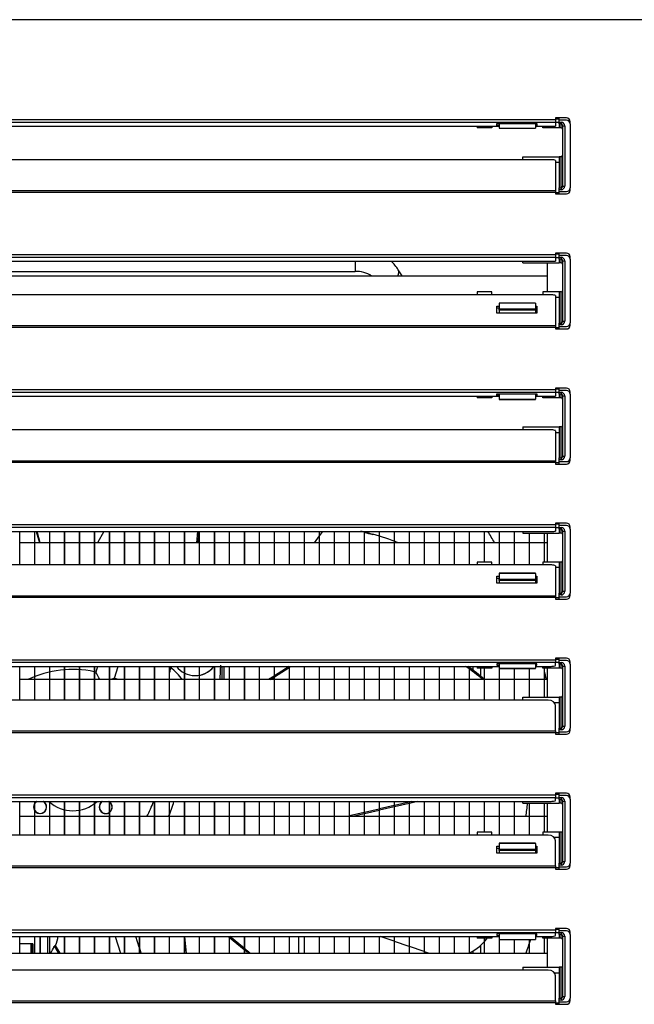
# Model space of a CAD drawing. Units: millimetres. Extents: x 0 to 2147, y 0 to 802.
# Drawn here: x 1500 to 1508, y 247 to 261 of the extents above; entities that cross this region are included whole.
import ezdxf

# ---------------------------------------------------------------- set-up
doc = ezdxf.new("R2010")
doc.units = ezdxf.units.MM
for name, color, linetype in [('205X27A', 7, 'Continuous'), ('205X27B', 7, 'Continuous'), ('301D07', 7, 'Continuous'), ('302X10', 7, 'Continuous'), ('304X01', 7, 'Continuous'), ('304X07', 7, 'Continuous'), ('__SERINF01_OFICT', 7, 'Continuous'), ('TUBO_DE_CARGA_UN', 7, 'Continuous')]:
    doc.layers.add(name, color=color, linetype=linetype)

msp = doc.modelspace()

# ---------------------------------------------------------------- linework, layer by layer
at = {"layer": '205X27A', "color": 7, "linetype": 'Continuous'}
msp.add_line((1507.175, 257.404), (1507.175, 257.008), dxfattribs=at)
at = {"layer": '205X27B', "color": 7, "linetype": 'Continuous'}
for p, q in [((1507.175, 253.704), (1507.175, 253.308)), ((1507.175, 251.855), (1507.175, 251.458)), ((1507.175, 250.004), (1507.175, 249.608)), ((1507.175, 248.155), (1507.175, 247.758))]:
    msp.add_line(p, q, dxfattribs=at)
at = {"layer": '301D07', "color": 7, "linetype": 'Continuous'}
for p, q in [((1506.16, 251.878), (1506.16, 251.828)), ((1506.267, 251.742), (1506.267, 251.855)), ((1503.769, 248.178), (1503.769, 247.952)), ((1506.267, 247.952), (1506.267, 248.057)), ((1506.16, 247.98), (1506.16, 247.952))]:
    msp.add_line(p, q, dxfattribs=at)
for centre, radius, start, end in [((1500.784, 239.13), 15.097, 74.6113, 75.2702), ((1504.017, 250.861), 2.924, 74.6726, 76.9804), ((1503.879, 250.359), 3.451, 68.6375, 74.697)]:
    msp.add_arc(centre, radius, start, end, dxfattribs=at)
at = {"layer": '302X10', "color": 7, "linetype": 'Continuous'}
for p, q in [((1494.925, 257.227), (1507.175, 257.227)), ((1499.949, 253.268), (1499.949, 253.728)), ((1500.149, 253.728), (1500.149, 253.268)), ((1500.154, 253.268), (1500.154, 253.728)), ((1500.354, 253.728), (1500.354, 253.268)), ((1500.359, 253.268), (1500.359, 253.728)), ((1500.559, 253.728), (1500.559, 253.268)), ((1500.565, 253.268), (1500.565, 253.728)), ((1500.765, 253.728), (1500.765, 253.268)), ((1500.77, 253.268), (1500.77, 253.728)), ((1500.97, 253.728), (1500.97, 253.268)), ((1500.976, 253.268), (1500.976, 253.728)), ((1501.176, 253.728), (1501.176, 253.268)), ((1501.181, 253.268), (1501.181, 253.728)), ((1501.381, 253.728), (1501.381, 253.268)), ((1501.387, 253.268), (1501.387, 253.728)), ((1501.587, 253.728), (1501.587, 253.268)), ((1501.592, 253.268), (1501.592, 253.728)), ((1501.792, 253.728), (1501.792, 253.268)), ((1501.798, 253.268), (1501.798, 253.728)), ((1501.998, 253.728), (1501.998, 253.268)), ((1502.003, 253.268), (1502.003, 253.728)), ((1502.203, 253.728), (1502.203, 253.268)), ((1502.209, 253.268), (1502.209, 253.728)), ((1502.409, 253.728), (1502.409, 253.268)), ((1502.414, 253.268), (1502.414, 253.728)), ((1502.614, 253.728), (1502.614, 253.268)), ((1502.62, 253.268), (1502.62, 253.728)), ((1502.82, 253.728), (1502.82, 253.268)), ((1502.825, 253.268), (1502.825, 253.728)), ((1503.025, 253.728), (1503.025, 253.268)), ((1503.031, 253.268), (1503.031, 253.728)), ((1503.231, 253.728), (1503.231, 253.268)), ((1503.236, 253.268), (1503.236, 253.728)), ((1503.436, 253.728), (1503.436, 253.268)), ((1503.442, 253.268), (1503.442, 253.728)), ((1503.642, 253.728), (1503.642, 253.268)), ((1503.647, 253.268), (1503.647, 253.728)), ((1503.847, 253.728), (1503.847, 253.268)), ((1503.852, 253.268), (1503.852, 253.728)), ((1504.052, 253.728), (1504.052, 253.268)), ((1504.058, 253.268), (1504.058, 253.728)), ((1504.258, 253.728), (1504.258, 253.268)), ((1504.263, 253.268), (1504.263, 253.728)), ((1504.463, 253.728), (1504.463, 253.268)), ((1504.469, 253.268), (1504.469, 253.728)), ((1504.669, 253.728), (1504.669, 253.268)), ((1504.674, 253.268), (1504.674, 253.728)), ((1504.874, 253.728), (1504.874, 253.268)), ((1504.88, 253.268), (1504.88, 253.728)), ((1505.08, 253.728), (1505.08, 253.268)), ((1505.085, 253.268), (1505.085, 253.728)), ((1505.285, 253.728), (1505.285, 253.268)), ((1505.291, 253.268), (1505.291, 253.728)), ((1505.491, 253.728), (1505.491, 253.268)), ((1505.496, 253.268), (1505.496, 253.728)), ((1505.696, 253.728), (1505.696, 253.268)), ((1505.702, 253.268), (1505.702, 253.728)), ((1505.902, 253.728), (1505.902, 253.268)), ((1505.907, 253.268), (1505.907, 253.728)), ((1506.107, 253.728), (1506.107, 253.268)), ((1506.113, 253.268), (1506.113, 253.728)), ((1506.313, 253.728), (1506.313, 253.308)), ((1506.318, 253.308), (1506.318, 253.728)), ((1506.518, 253.728), (1506.518, 253.268)), ((1506.524, 253.268), (1506.524, 253.728)), ((1506.724, 253.728), (1506.724, 253.268)), ((1506.729, 253.268), (1506.729, 253.728)), ((1506.929, 253.704), (1506.929, 253.268)), ((1506.934, 253.268), (1506.934, 253.704)), ((1507.134, 253.704), (1507.134, 253.308)), ((1507.14, 253.308), (1507.14, 253.704)), ((1500.149, 253.572), (1499.949, 253.572)), ((1500.354, 253.572), (1500.154, 253.572)), ((1500.559, 253.572), (1500.359, 253.572)), ((1500.765, 253.572), (1500.565, 253.572)), ((1500.97, 253.572), (1500.77, 253.572)), ((1501.176, 253.572), (1500.976, 253.572)), ((1501.381, 253.572), (1501.181, 253.572)), ((1501.587, 253.572), (1501.387, 253.572)), ((1501.792, 253.572), (1501.592, 253.572)), ((1501.998, 253.572), (1501.798, 253.572)), ((1502.203, 253.572), (1502.003, 253.572)), ((1502.409, 253.572), (1502.209, 253.572)), ((1502.614, 253.572), (1502.414, 253.572)), ((1502.82, 253.572), (1502.62, 253.572)), ((1503.025, 253.572), (1502.825, 253.572)), ((1503.231, 253.572), (1503.031, 253.572)), ((1503.436, 253.572), (1503.236, 253.572)), ((1503.642, 253.572), (1503.442, 253.572)), ((1503.847, 253.572), (1503.647, 253.572)), ((1504.052, 253.572), (1503.852, 253.572)), ((1504.258, 253.572), (1504.058, 253.572)), ((1504.463, 253.572), (1504.263, 253.572)), ((1504.669, 253.572), (1504.469, 253.572)), ((1504.874, 253.572), (1504.674, 253.572)), ((1505.08, 253.572), (1504.88, 253.572)), ((1505.285, 253.572), (1505.085, 253.572)), ((1505.491, 253.572), (1505.291, 253.572)), ((1505.696, 253.572), (1505.496, 253.572)), ((1505.902, 253.572), (1505.702, 253.572)), ((1506.107, 253.572), (1505.907, 253.572)), ((1506.313, 253.572), (1506.113, 253.572)), ((1506.518, 253.572), (1506.318, 253.572)), ((1506.724, 253.572), (1506.524, 253.572)), ((1506.929, 253.572), (1506.729, 253.572)), ((1507.134, 253.572), (1506.934, 253.572)), ((1507.175, 253.572), (1507.14, 253.572)), ((1499.949, 251.418), (1499.949, 251.878)), ((1500.149, 251.878), (1500.149, 251.418)), ((1500.154, 251.418), (1500.154, 251.878)), ((1500.354, 251.878), (1500.354, 251.418)), ((1500.359, 251.418), (1500.359, 251.878)), ((1500.559, 251.878), (1500.559, 251.418)), ((1500.565, 251.418), (1500.565, 251.878)), ((1500.765, 251.878), (1500.765, 251.418)), ((1500.77, 251.418), (1500.77, 251.878)), ((1500.97, 251.878), (1500.97, 251.418)), ((1500.976, 251.418), (1500.976, 251.878)), ((1501.176, 251.878), (1501.176, 251.418)), ((1501.181, 251.418), (1501.181, 251.878)), ((1501.381, 251.878), (1501.381, 251.418)), ((1501.387, 251.418), (1501.387, 251.878)), ((1501.587, 251.878), (1501.587, 251.418)), ((1501.592, 251.418), (1501.592, 251.878)), ((1501.792, 251.878), (1501.792, 251.418)), ((1501.798, 251.418), (1501.798, 251.878)), ((1501.998, 251.878), (1501.998, 251.418)), ((1502.003, 251.418), (1502.003, 251.878)), ((1502.203, 251.878), (1502.203, 251.418)), ((1502.209, 251.418), (1502.209, 251.878)), ((1502.409, 251.878), (1502.409, 251.418)), ((1502.414, 251.418), (1502.414, 251.878)), ((1502.614, 251.878), (1502.614, 251.418)), ((1502.62, 251.418), (1502.62, 251.878)), ((1502.82, 251.878), (1502.82, 251.418)), ((1502.825, 251.418), (1502.825, 251.878)), ((1503.025, 251.878), (1503.025, 251.418)), ((1503.031, 251.418), (1503.031, 251.878)), ((1503.231, 251.878), (1503.231, 251.418)), ((1503.236, 251.418), (1503.236, 251.878)), ((1503.436, 251.878), (1503.436, 251.418)), ((1503.442, 251.418), (1503.442, 251.878)), ((1503.642, 251.878), (1503.642, 251.418)), ((1503.647, 251.418), (1503.647, 251.878)), ((1503.847, 251.878), (1503.847, 251.418)), ((1503.852, 251.418), (1503.852, 251.878)), ((1504.052, 251.878), (1504.052, 251.418)), ((1504.058, 251.418), (1504.058, 251.878)), ((1504.258, 251.878), (1504.258, 251.418)), ((1504.263, 251.418), (1504.263, 251.878)), ((1504.463, 251.878), (1504.463, 251.418)), ((1504.469, 251.418), (1504.469, 251.878)), ((1504.669, 251.878), (1504.669, 251.418)), ((1504.674, 251.418), (1504.674, 251.878)), ((1504.874, 251.878), (1504.874, 251.418)), ((1504.88, 251.418), (1504.88, 251.878)), ((1505.08, 251.878), (1505.08, 251.418)), ((1505.085, 251.418), (1505.085, 251.878)), ((1505.285, 251.878), (1505.285, 251.418)), ((1505.291, 251.418), (1505.291, 251.878)), ((1505.491, 251.878), (1505.491, 251.418)), ((1505.496, 251.418), (1505.496, 251.878)), ((1505.696, 251.878), (1505.696, 251.418)), ((1505.702, 251.418), (1505.702, 251.878)), ((1505.902, 251.878), (1505.902, 251.418)), ((1505.907, 251.418), (1505.907, 251.878)), ((1506.107, 251.878), (1506.107, 251.418)), ((1506.113, 251.418), (1506.113, 251.878)), ((1506.313, 251.855), (1506.313, 251.418)), ((1506.318, 251.418), (1506.318, 251.855)), ((1506.518, 251.849), (1506.518, 251.418)), ((1506.524, 251.418), (1506.524, 251.849)), ((1506.724, 251.849), (1506.724, 251.418)), ((1506.729, 251.418), (1506.729, 251.849)), ((1506.929, 251.849), (1506.929, 251.458)), ((1506.934, 251.458), (1506.934, 251.849)), ((1507.134, 251.855), (1507.134, 251.458)), ((1507.14, 251.458), (1507.14, 251.855)), ((1500.149, 251.697), (1499.949, 251.697)), ((1500.354, 251.697), (1500.154, 251.697)), ((1500.559, 251.697), (1500.359, 251.697)), ((1500.765, 251.697), (1500.565, 251.697)), ((1500.97, 251.697), (1500.77, 251.697)), ((1501.176, 251.697), (1500.976, 251.697)), ((1501.381, 251.697), (1501.181, 251.697)), ((1501.587, 251.697), (1501.387, 251.697)), ((1501.792, 251.697), (1501.592, 251.697)), ((1501.998, 251.697), (1501.798, 251.697)), ((1502.203, 251.697), (1502.003, 251.697)), ((1502.409, 251.697), (1502.209, 251.697)), ((1502.614, 251.697), (1502.414, 251.697)), ((1502.82, 251.697), (1502.62, 251.697)), ((1503.025, 251.697), (1502.825, 251.697)), ((1503.231, 251.697), (1503.031, 251.697)), ((1503.436, 251.697), (1503.236, 251.697)), ((1503.642, 251.697), (1503.442, 251.697)), ((1503.847, 251.697), (1503.647, 251.697)), ((1504.052, 251.697), (1503.852, 251.697)), ((1504.258, 251.697), (1504.058, 251.697)), ((1504.463, 251.697), (1504.263, 251.697)), ((1504.669, 251.697), (1504.469, 251.697)), ((1504.874, 251.697), (1504.674, 251.697)), ((1505.08, 251.697), (1504.88, 251.697)), ((1505.285, 251.697), (1505.085, 251.697)), ((1505.491, 251.697), (1505.291, 251.697)), ((1505.696, 251.697), (1505.496, 251.697)), ((1505.902, 251.697), (1505.702, 251.697)), ((1506.107, 251.697), (1505.907, 251.697)), ((1506.313, 251.697), (1506.113, 251.697)), ((1506.518, 251.697), (1506.318, 251.697)), ((1506.724, 251.697), (1506.524, 251.697)), ((1506.929, 251.697), (1506.729, 251.697)), ((1507.134, 251.697), (1506.934, 251.697)), ((1507.175, 251.697), (1507.14, 251.697)), ((1499.949, 249.568), (1499.949, 250.028)), ((1500.149, 250.028), (1500.149, 249.568)), ((1500.154, 249.568), (1500.154, 250.028)), ((1500.354, 250.028), (1500.354, 249.568)), ((1500.359, 249.568), (1500.359, 250.028)), ((1500.559, 250.028), (1500.559, 249.568)), ((1500.565, 249.568), (1500.565, 250.028)), ((1500.765, 250.028), (1500.765, 249.568)), ((1500.77, 249.568), (1500.77, 250.028)), ((1500.97, 250.028), (1500.97, 249.568)), ((1500.976, 249.568), (1500.976, 250.028)), ((1501.176, 250.028), (1501.176, 249.568)), ((1501.181, 249.568), (1501.181, 250.028)), ((1501.381, 250.028), (1501.381, 249.568)), ((1501.387, 249.568), (1501.387, 250.028)), ((1501.587, 250.028), (1501.587, 249.568)), ((1501.592, 249.568), (1501.592, 250.028)), ((1501.792, 250.028), (1501.792, 249.568)), ((1501.798, 249.568), (1501.798, 250.028)), ((1501.998, 250.028), (1501.998, 249.568)), ((1502.003, 249.568), (1502.003, 250.028)), ((1502.203, 250.028), (1502.203, 249.568)), ((1502.209, 249.568), (1502.209, 250.028)), ((1502.409, 250.028), (1502.409, 249.568)), ((1502.414, 249.568), (1502.414, 250.028)), ((1502.614, 250.028), (1502.614, 249.568)), ((1502.62, 249.568), (1502.62, 250.028)), ((1502.82, 250.028), (1502.82, 249.568)), ((1502.825, 249.568), (1502.825, 250.028)), ((1503.025, 250.028), (1503.025, 249.568)), ((1503.031, 249.568), (1503.031, 250.028)), ((1503.231, 250.028), (1503.231, 249.568)), ((1503.236, 249.568), (1503.236, 250.028)), ((1503.436, 250.028), (1503.436, 249.568)), ((1503.442, 249.568), (1503.442, 250.028)), ((1503.642, 250.028), (1503.642, 249.568)), ((1503.647, 249.568), (1503.647, 250.028)), ((1503.847, 250.028), (1503.847, 249.568)), ((1503.852, 249.568), (1503.852, 250.028)), ((1504.052, 250.028), (1504.052, 249.568)), ((1504.058, 249.568), (1504.058, 250.028)), ((1504.258, 250.028), (1504.258, 249.568)), ((1504.263, 249.568), (1504.263, 250.028)), ((1504.463, 250.028), (1504.463, 249.568)), ((1504.469, 249.568), (1504.469, 250.028)), ((1504.669, 250.028), (1504.669, 249.568)), ((1504.674, 249.568), (1504.674, 250.028)), ((1504.874, 250.028), (1504.874, 249.568)), ((1504.88, 249.568), (1504.88, 250.028)), ((1505.08, 250.028), (1505.08, 249.568)), ((1505.085, 249.568), (1505.085, 250.028)), ((1505.285, 250.028), (1505.285, 249.568)), ((1505.291, 249.568), (1505.291, 250.028)), ((1505.491, 250.028), (1505.491, 249.568)), ((1505.496, 249.568), (1505.496, 250.028)), ((1505.696, 250.028), (1505.696, 249.568)), ((1505.702, 249.568), (1505.702, 250.028)), ((1505.902, 250.028), (1505.902, 249.568)), ((1505.907, 249.568), (1505.907, 250.028)), ((1506.107, 250.028), (1506.107, 249.568)), ((1506.113, 249.568), (1506.113, 250.028)), ((1506.313, 250.028), (1506.313, 249.608)), ((1506.318, 249.608), (1506.318, 250.028)), ((1506.518, 250.028), (1506.518, 249.568)), ((1506.524, 249.568), (1506.524, 250.028)), ((1506.724, 250.028), (1506.724, 249.568)), ((1506.729, 249.568), (1506.729, 250.028)), ((1506.929, 250.004), (1506.929, 249.568)), ((1506.934, 249.568), (1506.934, 250.004)), ((1507.134, 250.004), (1507.134, 249.608)), ((1507.14, 249.608), (1507.14, 250.004)), ((1500.149, 249.822), (1499.949, 249.822)), ((1500.354, 249.822), (1500.154, 249.822)), ((1500.559, 249.822), (1500.359, 249.822)), ((1500.765, 249.822), (1500.565, 249.822)), ((1500.97, 249.822), (1500.77, 249.822)), ((1501.176, 249.822), (1500.976, 249.822)), ((1501.381, 249.822), (1501.181, 249.822)), ((1501.587, 249.822), (1501.387, 249.822)), ((1501.792, 249.822), (1501.592, 249.822)), ((1501.998, 249.822), (1501.798, 249.822)), ((1502.203, 249.822), (1502.003, 249.822)), ((1502.409, 249.822), (1502.209, 249.822)), ((1502.614, 249.822), (1502.414, 249.822)), ((1502.82, 249.822), (1502.62, 249.822)), ((1503.025, 249.822), (1502.825, 249.822)), ((1503.231, 249.822), (1503.031, 249.822)), ((1503.436, 249.822), (1503.236, 249.822)), ((1503.642, 249.822), (1503.442, 249.822)), ((1503.847, 249.822), (1503.647, 249.822)), ((1504.052, 249.822), (1503.852, 249.822)), ((1504.258, 249.822), (1504.058, 249.822)), ((1504.463, 249.822), (1504.263, 249.822)), ((1504.669, 249.822), (1504.469, 249.822)), ((1504.874, 249.822), (1504.674, 249.822)), ((1505.08, 249.822), (1504.88, 249.822)), ((1505.285, 249.822), (1505.085, 249.822)), ((1505.491, 249.822), (1505.291, 249.822)), ((1505.696, 249.822), (1505.496, 249.822)), ((1505.902, 249.822), (1505.702, 249.822)), ((1506.107, 249.822), (1505.907, 249.822)), ((1506.313, 249.822), (1506.113, 249.822)), ((1506.518, 249.822), (1506.318, 249.822)), ((1506.724, 249.822), (1506.524, 249.822)), ((1506.929, 249.822), (1506.729, 249.822)), ((1507.134, 249.822), (1506.934, 249.822)), ((1507.175, 249.822), (1507.14, 249.822)), ((1499.949, 247.952), (1499.949, 248.178)), ((1500.149, 248.178), (1500.149, 247.952)), ((1500.154, 247.952), (1500.154, 248.178)), ((1500.354, 248.178), (1500.354, 247.952)), ((1500.359, 247.952), (1500.359, 248.178)), ((1500.559, 248.178), (1500.559, 247.952)), ((1500.565, 247.952), (1500.565, 248.178)), ((1500.765, 248.178), (1500.765, 247.952)), ((1500.77, 247.952), (1500.77, 248.178)), ((1500.97, 248.178), (1500.97, 247.952)), ((1500.976, 247.952), (1500.976, 248.178)), ((1501.176, 248.178), (1501.176, 247.952)), ((1501.181, 247.952), (1501.181, 248.178)), ((1501.381, 248.178), (1501.381, 247.952)), ((1501.387, 247.952), (1501.387, 248.178)), ((1501.587, 248.178), (1501.587, 247.952)), ((1501.592, 247.952), (1501.592, 248.178)), ((1501.792, 248.178), (1501.792, 247.952)), ((1501.798, 247.952), (1501.798, 248.178)), ((1501.998, 248.178), (1501.998, 247.952)), ((1502.003, 247.952), (1502.003, 248.178)), ((1502.203, 248.178), (1502.203, 247.952)), ((1502.209, 247.952), (1502.209, 248.178)), ((1502.409, 248.178), (1502.409, 247.952)), ((1502.414, 247.952), (1502.414, 248.178)), ((1502.614, 248.178), (1502.614, 247.952)), ((1502.62, 247.952), (1502.62, 248.178)), ((1502.82, 248.178), (1502.82, 247.952)), ((1502.825, 247.952), (1502.825, 248.178)), ((1503.025, 248.178), (1503.025, 247.952)), ((1503.031, 247.952), (1503.031, 248.178)), ((1503.231, 248.178), (1503.231, 247.952)), ((1503.236, 247.952), (1503.236, 248.178)), ((1503.436, 248.178), (1503.436, 247.952)), ((1503.442, 247.952), (1503.442, 248.178)), ((1503.642, 248.178), (1503.642, 247.952)), ((1503.647, 247.952), (1503.647, 248.178)), ((1503.847, 248.178), (1503.847, 247.952)), ((1503.852, 247.952), (1503.852, 248.178)), ((1504.052, 248.178), (1504.052, 247.952)), ((1504.058, 247.952), (1504.058, 248.178)), ((1504.258, 248.178), (1504.258, 247.952)), ((1504.263, 247.952), (1504.263, 248.178)), ((1504.463, 248.178), (1504.463, 247.952)), ((1504.469, 247.952), (1504.469, 248.178)), ((1504.669, 248.178), (1504.669, 247.952)), ((1504.674, 247.952), (1504.674, 248.178)), ((1504.874, 248.178), (1504.874, 247.952)), ((1504.88, 247.952), (1504.88, 248.178)), ((1505.08, 248.178), (1505.08, 247.952)), ((1505.085, 247.952), (1505.085, 248.178)), ((1505.285, 248.178), (1505.285, 247.952)), ((1505.291, 247.952), (1505.291, 248.178)), ((1505.491, 248.178), (1505.491, 247.952)), ((1505.496, 247.952), (1505.496, 248.178)), ((1505.696, 248.178), (1505.696, 247.952)), ((1505.702, 247.952), (1505.702, 248.178)), ((1505.902, 248.178), (1505.902, 247.952)), ((1505.907, 247.952), (1505.907, 248.178)), ((1506.107, 248.178), (1506.107, 247.952)), ((1506.113, 247.952), (1506.113, 248.178)), ((1506.313, 248.155), (1506.313, 247.952)), ((1506.318, 247.952), (1506.318, 248.155)), ((1507.134, 248.155), (1507.134, 247.952)), ((1507.14, 247.952), (1507.14, 248.155)), ((1506.518, 248.136), (1506.518, 247.952)), ((1506.524, 247.952), (1506.524, 248.136)), ((1506.724, 248.136), (1506.724, 247.952)), ((1506.729, 247.952), (1506.729, 248.136)), ((1506.929, 248.136), (1506.929, 247.952)), ((1506.934, 247.952), (1506.934, 248.136))]:
    msp.add_line(p, q, dxfattribs=at)
for start, end in [(29.4543, 31.0124), (12.1091, 13.1736), (339.2595, 340.9954)]:
    msp.add_arc((1500.665, 250.302), 6.65, start, end, dxfattribs=at)
at = {"layer": '304X01', "color": 7, "linetype": 'Continuous'}
for p, q in [((1502.722, 251.697), (1502.722, 251.878)), ((1502.752, 251.697), (1502.752, 251.877)), ((1500.227, 247.952), (1500.227, 248.178)), ((1500.227, 248.178), (1500.227, 247.952)), ((1500.327, 248.178), (1500.327, 247.952)), ((1500.127, 248.077), (1499.949, 248.077)), ((1500.103, 247.952), (1500.103, 248.077)), ((1500.125, 247.952), (1500.125, 248.077)), ((1500.127, 248.077), (1500.127, 247.952)), ((1500.127, 248.077), (1500.127, 247.952))]:
    msp.add_line(p, q, dxfattribs=at)
for centre, radius, start, end in [((1500.677, 250.402), 1.985, 40.7344, 47.5077), ((1502.352, 252.077), 0.325, 217.7775, 320.9534), ((1502.352, 252.077), 0.325, 270, 322.2963), ((1535.738, 250.33), 33.076, 177.2851, 177.6266), ((1501.931, 251.655), 0.0875, 28.5671, 33.9042), ((1501.931, 251.655), 0.0875, 28.5671, 33.9043), ((1500.227, 249.952), 0.0875, 154.3943, 205.6057), ((1500.227, 249.952), 0.0875, 154.3942, 205.6058), ((1500.227, 249.952), 0.0875, 119.3922, 147.0652), ((1500.227, 249.952), 0.0875, 119.3922, 147.0651), ((1500.227, 249.952), 0.0875, 212.9348, 0), ((1500.227, 249.952), 0.0875, 212.9349, 270), ((1500.227, 249.952), 0.0875, 0, 60.6078), ((1500.677, 250.402), 0.5, 228.3765, 311.6235), ((1501.127, 249.952), 0.0875, 119.3922, 303.6121), ((1501.127, 249.952), 0.0875, 119.3922, 270), ((1501.127, 249.952), 0.0875, 56.3879, 60.6078), ((1501.127, 249.952), 0.0875, 0, 51.9705), ((1501.127, 249.952), 0.0875, 308.0295, 0)]:
    msp.add_arc(centre, radius, start, end, dxfattribs=at)
at = {"layer": '304X07', "color": 7, "linetype": 'Continuous'}
for p, q in [((1500.175, 253.728), (1500.217, 253.572)), ((1500.23, 253.572), (1500.189, 253.728)), ((1501.103, 253.728), (1501.013, 253.572)), ((1501.103, 253.728), (1501.013, 253.572)), ((1502.384, 253.728), (1502.371, 253.572)), ((1502.402, 253.728), (1502.389, 253.572)), ((1504.099, 253.728), (1504.058, 253.673)), ((1504.052, 253.666), (1503.982, 253.572)), ((1501.016, 251.878), (1500.991, 251.801)), ((1501.246, 251.718), (1501.298, 251.878)), ((1503.641, 251.878), (1503.442, 251.75)), ((1503.442, 251.734), (1503.642, 251.863)), ((1503.647, 251.867), (1503.665, 251.878)), ((1503.436, 251.746), (1503.359, 251.697)), ((1503.383, 251.697), (1503.436, 251.731)), ((1504.874, 249.924), (1504.674, 249.878)), ((1504.874, 249.906), (1504.674, 249.859)), ((1505.08, 249.972), (1504.88, 249.926)), ((1505.08, 249.953), (1504.88, 249.907)), ((1505.285, 250.02), (1505.085, 249.973)), ((1505.285, 250.001), (1505.085, 249.955)), ((1505.32, 250.028), (1505.291, 250.021)), ((1505.402, 250.028), (1505.291, 250.002)), ((1504.463, 249.829), (1504.434, 249.822)), ((1504.669, 249.877), (1504.469, 249.83)), ((1504.669, 249.858), (1504.515, 249.822)), ((1501.258, 248.178), (1501.331, 247.952)), ((1501.587, 248.033), (1501.54, 248.178)), ((1502.236, 247.952), (1502.212, 248.178)), ((1502.236, 247.952), (1502.212, 248.178)), ((1502.807, 248.178), (1502.82, 248.168)), ((1502.825, 248.164), (1503.025, 248)), ((1503.025, 248.017), (1502.828, 248.178)), ((1505.08, 248.113), (1504.89, 248.178)), ((1500.48, 247.952), (1500.423, 248.047)), ((1500.502, 247.952), (1500.438, 248.057)), ((1501.613, 247.952), (1501.592, 248.016)), ((1505.285, 248.042), (1505.085, 248.111)), ((1505.491, 247.972), (1505.291, 248.041)), ((1503.082, 247.971), (1503.031, 248.013)), ((1503.031, 247.996), (1503.063, 247.969)), ((1503.082, 247.971), (1503.063, 247.969)), ((1505.55, 247.952), (1505.496, 247.97))]:
    msp.add_line(p, q, dxfattribs=at)
for centre, radius, start, end in [((1500.677, 250.402), 1.434, 78.2128, 115.4494), ((1497.551, 249.838), 3.961, 28.0023, 29.7155), ((1502.498, 251.724), 0.5, 162.0949, 171.4995), ((1502.884, 248.09), 3.981, 114.2912, 115.0257), ((1500.677, 250.402), 1.434, 64.5506, 66.6322), ((1502.498, 251.724), 0.5, 179.4391, 181.5417), ((1500.227, 249.952), 0.09, 151.2515, 208.7485), ((1500.227, 249.952), 0.09, 122.1047, 144.6839), ((1500.227, 249.952), 0.09, 215.3161, 0), ((1500.227, 249.952), 0.09, 270, 0), ((1500.227, 249.952), 0.09, 0, 57.8953), ((1500.227, 249.952), 0.09, 0, 57.8953), ((1501.127, 249.952), 0.09, 122.1047, 302.5606), ((1501.127, 249.952), 0.09, 0, 53.2049), ((1501.127, 249.952), 0.09, 0, 53.2049), ((1501.127, 249.952), 0.09, 306.7951, 0), ((1501.127, 249.952), 0.09, 306.7951, 0), ((1500.677, 250.402), 1.166, 330.1655, 341.301), ((1500.677, 250.402), 1.434, 336.1454, 344.8935), ((1501.127, 249.952), 0.09, 270, 302.5606), ((1499.982, 248.262), 0.5, 335.8027, 350.7788), ((1499.982, 248.262), 0.5, 335.8027, 350.7788), ((1509.633, 233.096), 17.561, 121.5747, 121.6347)]:
    msp.add_arc(centre, radius, start, end, dxfattribs=at)
for centre, major_axis, start_param, end_param in [((1504.937, 250.446), (-1.957, 0.413), 4.146798, 4.300112), ((1504.94, 250.464), (1.957, -0.413), 0.991447, 1.142194), ((1500.717, 250.234), (6.088, 1.416), -0.328882, -0.296273), ((1505.86, 248.431), (0.584, 0.136), 4.945203, 5.48942), ((1499.993, 248.269), (-0.258, 0.428), 3.495876, 3.746823), ((1502.036, 246.365), (-0.212, 1.989), -0.75149, -0.733038), ((1502.054, 246.367), (0.212, -1.989), -3.894661, -3.874631)]:
    msp.add_ellipse(centre, major_axis=major_axis, ratio=0.891007, start_param=start_param, end_param=end_param, dxfattribs=at)
at = {"layer": '__SERINF01_OFICT', "color": 7, "linetype": 'Continuous'}
for p, q in [((1517.149, 260.736), (1490.742, 260.736)), ((1494.192, 259.37), (1507.292, 259.37)), ((1507.292, 259.39), (1507.292, 259.37)), ((1507.442, 259.39), (1507.292, 259.39)), ((1507.342, 259.375), (1507.292, 259.375)), ((1507.292, 259.37), (1507.292, 259.33)), ((1507.342, 259.358), (1507.342, 259.39)), ((1507.442, 259.358), (1507.342, 259.358)), ((1507.342, 259.333), (1507.342, 259.358)), ((1507.292, 259.33), (1494.192, 259.33)), ((1494.967, 259.278), (1506.517, 259.278)), ((1506.217, 259.278), (1506.217, 259.255)), ((1506.417, 259.255), (1506.217, 259.255)), ((1506.417, 259.278), (1506.417, 259.255)), ((1506.487, 259.289), (1506.487, 259.313)), ((1506.487, 259.313), (1507.037, 259.313)), ((1506.517, 259.289), (1506.487, 259.289)), ((1506.517, 259.313), (1506.517, 259.252)), ((1506.517, 259.252), (1506.517, 259.249)), ((1506.517, 259.252), (1507.017, 259.252)), ((1506.517, 259.249), (1507.017, 259.249)), ((1507.017, 259.313), (1507.017, 259.252)), ((1507.037, 259.289), (1507.017, 259.289)), ((1507.017, 259.278), (1507.242, 259.278)), ((1507.017, 259.249), (1507.017, 259.252)), ((1507.037, 259.313), (1507.037, 259.289)), ((1507.117, 259.255), (1507.117, 259.278)), ((1507.342, 259.255), (1507.117, 259.255)), ((1507.292, 259.33), (1507.292, 259.28)), ((1507.342, 259.33), (1507.292, 259.33)), ((1507.342, 259.308), (1507.342, 259.333)), ((1507.342, 259.333), (1507.367, 259.333)), ((1507.342, 259.308), (1507.342, 259.255)), ((1507.367, 259.308), (1507.342, 259.308)), ((1507.367, 259.255), (1507.342, 259.255)), ((1507.367, 259.333), (1507.367, 259.308)), ((1507.367, 259.255), (1507.367, 259.308)), ((1507.392, 258.458), (1507.392, 259.283)), ((1507.392, 259.283), (1507.417, 259.283)), ((1507.417, 259.283), (1507.417, 258.458)), ((1507.492, 259.308), (1507.492, 259.34)), ((1507.492, 259.308), (1507.492, 258.433)), ((1507.242, 258.818), (1494.242, 258.818)), ((1506.842, 258.858), (1507.342, 258.858)), ((1506.842, 258.818), (1506.842, 258.858)), ((1507.292, 258.807), (1507.292, 258.396)), ((1507.342, 258.858), (1507.342, 258.433)), ((1507.367, 258.858), (1507.342, 258.858)), ((1507.367, 258.433), (1507.367, 258.858)), ((1507.292, 258.783), (1507.342, 258.783)), ((1507.342, 258.433), (1507.367, 258.433)), ((1507.342, 258.408), (1507.342, 258.433)), ((1507.342, 258.383), (1507.342, 258.408)), ((1507.367, 258.408), (1507.342, 258.408)), ((1507.367, 258.433), (1507.367, 258.408)), ((1507.392, 258.458), (1507.417, 258.458)), ((1507.492, 258.4), (1507.492, 258.433)), ((1494.192, 258.396), (1507.292, 258.396)), ((1507.292, 258.37), (1494.192, 258.37)), ((1507.292, 258.396), (1507.292, 258.37)), ((1507.292, 258.371), (1507.342, 258.371)), ((1507.292, 258.37), (1507.292, 258.35)), ((1507.292, 258.35), (1507.442, 258.35)), ((1507.342, 258.35), (1507.342, 258.383)), ((1507.342, 258.383), (1507.442, 258.383)), ((1494.192, 257.52), (1507.292, 257.52)), ((1507.292, 257.48), (1494.192, 257.48)), ((1507.292, 257.54), (1507.292, 257.52)), ((1507.442, 257.54), (1507.292, 257.54)), ((1507.342, 257.525), (1507.292, 257.525)), ((1507.292, 257.52), (1507.292, 257.48)), ((1507.292, 257.48), (1507.292, 257.43)), ((1507.292, 257.479), (1507.342, 257.479)), ((1507.342, 257.508), (1507.342, 257.54)), ((1507.442, 257.508), (1507.342, 257.508)), ((1507.342, 257.482), (1507.342, 257.508)), ((1507.342, 257.457), (1507.342, 257.482)), ((1507.342, 257.482), (1507.367, 257.482)), ((1507.342, 257.457), (1507.342, 257.404)), ((1507.367, 257.457), (1507.342, 257.457)), ((1507.367, 257.482), (1507.367, 257.457)), ((1507.367, 257.404), (1507.367, 257.457)), ((1507.492, 257.458), (1507.492, 257.49)), ((1507.492, 257.458), (1507.492, 256.583)), ((1494.242, 257.428), (1507.242, 257.428)), ((1506.842, 257.404), (1506.842, 257.428)), ((1506.842, 257.404), (1507.342, 257.404)), ((1507.367, 257.404), (1507.342, 257.404)), ((1507.392, 256.607), (1507.392, 257.432)), ((1507.392, 257.432), (1507.417, 257.432)), ((1507.417, 257.432), (1507.417, 256.607)), ((1507.242, 256.968), (1494.242, 256.968)), ((1506.217, 257.008), (1506.217, 256.968)), ((1506.417, 257.008), (1506.217, 257.008)), ((1506.417, 256.968), (1506.417, 257.008)), ((1507.342, 257.008), (1507.117, 257.008)), ((1507.117, 257.008), (1507.117, 256.968)), ((1507.292, 256.957), (1507.292, 256.546)), ((1507.342, 256.933), (1507.292, 256.933)), ((1507.342, 257.008), (1507.342, 257.007)), ((1507.342, 257.007), (1507.342, 256.582)), ((1507.367, 257.007), (1507.342, 257.007)), ((1507.367, 256.582), (1507.367, 257.007)), ((1506.487, 256.719), (1506.487, 256.814)), ((1506.487, 256.814), (1506.517, 256.814)), ((1506.487, 256.789), (1506.517, 256.789)), ((1506.517, 256.855), (1506.517, 256.852)), ((1507.017, 256.855), (1506.517, 256.855)), ((1506.517, 256.852), (1506.517, 256.774)), ((1507.017, 256.852), (1506.517, 256.852)), ((1507.017, 256.852), (1507.017, 256.855)), ((1507.017, 256.852), (1507.017, 256.774)), ((1507.017, 256.814), (1507.037, 256.814)), ((1507.017, 256.789), (1507.037, 256.789)), ((1507.037, 256.814), (1507.037, 256.719)), ((1507.037, 256.719), (1506.487, 256.719)), ((1506.517, 256.757), (1506.517, 256.774)), ((1506.517, 256.774), (1507.017, 256.774)), ((1506.517, 256.757), (1506.517, 256.719)), ((1507.017, 256.757), (1506.517, 256.757)), ((1507.017, 256.774), (1507.017, 256.757)), ((1507.017, 256.757), (1507.017, 256.719)), ((1494.192, 256.546), (1507.292, 256.546)), ((1507.292, 256.52), (1494.192, 256.52)), ((1507.292, 256.546), (1507.292, 256.52)), ((1507.292, 256.522), (1507.342, 256.522)), ((1507.292, 256.52), (1507.292, 256.5)), ((1507.342, 256.582), (1507.367, 256.582)), ((1507.342, 256.557), (1507.342, 256.582)), ((1507.342, 256.533), (1507.342, 256.557)), ((1507.367, 256.557), (1507.342, 256.557)), ((1507.342, 256.5), (1507.342, 256.533)), ((1507.342, 256.533), (1507.442, 256.533)), ((1507.367, 256.582), (1507.367, 256.557)), ((1507.392, 256.607), (1507.417, 256.607)), ((1507.492, 256.55), (1507.492, 256.583)), ((1507.292, 256.5), (1507.442, 256.5)), ((1494.192, 255.67), (1507.292, 255.67)), ((1507.292, 255.63), (1494.192, 255.63)), ((1494.967, 255.578), (1506.517, 255.578)), ((1506.217, 255.578), (1506.217, 255.555)), ((1506.417, 255.578), (1506.417, 255.555)), ((1506.487, 255.589), (1506.487, 255.613)), ((1506.487, 255.613), (1507.037, 255.613)), ((1506.517, 255.589), (1506.487, 255.589)), ((1506.517, 255.613), (1506.517, 255.54)), ((1507.017, 255.613), (1507.017, 255.54)), ((1507.037, 255.589), (1507.017, 255.589)), ((1507.017, 255.578), (1507.242, 255.578)), ((1507.037, 255.613), (1507.037, 255.589)), ((1507.117, 255.555), (1507.117, 255.578)), ((1507.292, 255.69), (1507.292, 255.67)), ((1507.442, 255.69), (1507.292, 255.69)), ((1507.342, 255.675), (1507.292, 255.675)), ((1507.292, 255.67), (1507.292, 255.63)), ((1507.292, 255.63), (1507.292, 255.58)), ((1507.342, 255.63), (1507.292, 255.63)), ((1507.342, 255.658), (1507.342, 255.69)), ((1507.442, 255.658), (1507.342, 255.658)), ((1507.342, 255.633), (1507.342, 255.658)), ((1507.342, 255.608), (1507.342, 255.633)), ((1507.342, 255.633), (1507.367, 255.633)), ((1507.342, 255.608), (1507.342, 255.555)), ((1507.367, 255.608), (1507.342, 255.608)), ((1507.367, 255.633), (1507.367, 255.608)), ((1507.367, 255.555), (1507.367, 255.608)), ((1507.392, 254.758), (1507.392, 255.583)), ((1507.392, 255.583), (1507.417, 255.583)), ((1507.417, 255.583), (1507.417, 254.758)), ((1507.492, 255.608), (1507.492, 255.64)), ((1507.492, 255.608), (1507.492, 254.733)), ((1506.417, 255.555), (1506.217, 255.555)), ((1506.517, 255.54), (1506.517, 255.536)), ((1506.517, 255.54), (1507.017, 255.54)), ((1506.517, 255.536), (1507.017, 255.536)), ((1507.017, 255.536), (1507.017, 255.54)), ((1507.342, 255.555), (1507.117, 255.555)), ((1507.367, 255.555), (1507.342, 255.555)), ((1507.242, 255.118), (1494.242, 255.118)), ((1506.842, 255.158), (1507.342, 255.158)), ((1506.842, 255.158), (1506.842, 255.118)), ((1507.292, 255.107), (1507.292, 254.696)), ((1507.292, 255.083), (1507.342, 255.083)), ((1507.342, 255.158), (1507.342, 255.158)), ((1507.342, 255.158), (1507.342, 254.733)), ((1507.367, 255.158), (1507.342, 255.158)), ((1507.367, 254.733), (1507.367, 255.158)), ((1494.192, 254.696), (1507.292, 254.696)), ((1507.292, 254.67), (1494.192, 254.67)), ((1507.292, 254.696), (1507.292, 254.67)), ((1507.292, 254.672), (1507.342, 254.672)), ((1507.292, 254.67), (1507.292, 254.65)), ((1507.292, 254.65), (1507.442, 254.65)), ((1507.342, 254.733), (1507.367, 254.733)), ((1507.342, 254.708), (1507.342, 254.733)), ((1507.342, 254.683), (1507.342, 254.708)), ((1507.367, 254.708), (1507.342, 254.708)), ((1507.342, 254.65), (1507.342, 254.683)), ((1507.342, 254.683), (1507.442, 254.683)), ((1507.367, 254.733), (1507.367, 254.708)), ((1507.392, 254.758), (1507.417, 254.758)), ((1507.492, 254.7), (1507.492, 254.733)), ((1494.192, 253.82), (1507.292, 253.82)), ((1507.292, 253.84), (1507.292, 253.82)), ((1507.442, 253.84), (1507.292, 253.84)), ((1507.342, 253.825), (1507.292, 253.825)), ((1507.292, 253.82), (1507.292, 253.78)), ((1507.342, 253.808), (1507.342, 253.84)), ((1507.292, 253.78), (1494.192, 253.78)), ((1494.242, 253.728), (1507.242, 253.728)), ((1506.842, 253.728), (1506.842, 253.704)), ((1506.842, 253.704), (1507.342, 253.704)), ((1507.292, 253.78), (1507.292, 253.73)), ((1507.292, 253.779), (1507.342, 253.779)), ((1507.442, 253.808), (1507.342, 253.808)), ((1507.342, 253.782), (1507.342, 253.808)), ((1507.342, 253.757), (1507.342, 253.782)), ((1507.342, 253.782), (1507.367, 253.782)), ((1507.342, 253.757), (1507.342, 253.704)), ((1507.367, 253.757), (1507.342, 253.757)), ((1507.367, 253.704), (1507.342, 253.704)), ((1507.367, 253.782), (1507.367, 253.757)), ((1507.367, 253.704), (1507.367, 253.757)), ((1507.392, 252.907), (1507.392, 253.732)), ((1507.392, 253.732), (1507.417, 253.732)), ((1507.417, 253.732), (1507.417, 252.907)), ((1507.492, 253.758), (1507.492, 253.79)), ((1507.492, 253.758), (1507.492, 252.883)), ((1506.217, 253.308), (1506.217, 253.268)), ((1506.417, 253.308), (1506.217, 253.308)), ((1506.417, 253.268), (1506.417, 253.308)), ((1507.342, 253.308), (1507.117, 253.308)), ((1507.117, 253.308), (1507.117, 253.268)), ((1507.342, 253.308), (1507.342, 253.307)), ((1507.342, 253.307), (1507.342, 252.882)), ((1507.367, 253.307), (1507.342, 253.307)), ((1507.367, 252.882), (1507.367, 253.307)), ((1507.242, 253.268), (1494.242, 253.268)), ((1506.517, 253.155), (1506.517, 253.152)), ((1507.017, 253.155), (1506.517, 253.155)), ((1506.517, 253.152), (1506.517, 253.074)), ((1507.017, 253.152), (1506.517, 253.152)), ((1507.017, 253.152), (1507.017, 253.155)), ((1507.017, 253.152), (1507.017, 253.074)), ((1507.292, 253.257), (1507.292, 252.846)), ((1507.342, 253.233), (1507.292, 253.233)), ((1506.487, 253.019), (1506.487, 253.114)), ((1506.487, 253.114), (1506.517, 253.114)), ((1506.487, 253.089), (1506.517, 253.089)), ((1507.037, 253.019), (1506.487, 253.019)), ((1506.517, 253.057), (1506.517, 253.074)), ((1506.517, 253.074), (1507.017, 253.074)), ((1506.517, 253.057), (1506.517, 253.019)), ((1507.017, 253.057), (1506.517, 253.057)), ((1507.017, 253.114), (1507.037, 253.114)), ((1507.017, 253.089), (1507.037, 253.089)), ((1507.017, 253.074), (1507.017, 253.057)), ((1507.017, 253.057), (1507.017, 253.019)), ((1507.037, 253.114), (1507.037, 253.019)), ((1507.342, 252.882), (1507.367, 252.882)), ((1507.342, 252.857), (1507.342, 252.882)), ((1507.367, 252.882), (1507.367, 252.857)), ((1507.392, 252.907), (1507.417, 252.907)), ((1507.492, 252.85), (1507.492, 252.883)), ((1494.192, 252.846), (1507.292, 252.846)), ((1507.292, 252.82), (1494.192, 252.82)), ((1507.292, 252.846), (1507.292, 252.82)), ((1507.292, 252.822), (1507.342, 252.822)), ((1507.292, 252.82), (1507.292, 252.8)), ((1507.292, 252.8), (1507.442, 252.8)), ((1507.342, 252.833), (1507.342, 252.857)), ((1507.367, 252.857), (1507.342, 252.857)), ((1507.342, 252.8), (1507.342, 252.833)), ((1507.342, 252.833), (1507.442, 252.833)), ((1494.192, 251.97), (1507.292, 251.97)), ((1507.292, 251.93), (1494.192, 251.93)), ((1507.292, 251.99), (1507.292, 251.97)), ((1507.442, 251.99), (1507.292, 251.99)), ((1507.342, 251.975), (1507.292, 251.975)), ((1507.292, 251.97), (1507.292, 251.93)), ((1507.292, 251.895), (1507.292, 251.93)), ((1507.342, 251.93), (1507.292, 251.93)), ((1507.342, 251.958), (1507.342, 251.99)), ((1507.442, 251.958), (1507.342, 251.958)), ((1507.342, 251.933), (1507.342, 251.958)), ((1507.342, 251.908), (1507.342, 251.933)), ((1507.342, 251.933), (1507.367, 251.933)), ((1507.367, 251.933), (1507.367, 251.908)), ((1507.492, 251.908), (1507.492, 251.94)), ((1494.967, 251.878), (1506.517, 251.878)), ((1506.217, 251.878), (1506.217, 251.855)), ((1506.417, 251.855), (1506.217, 251.855)), ((1506.417, 251.878), (1506.417, 251.855)), ((1507.037, 251.915), (1506.487, 251.915)), ((1506.487, 251.915), (1506.487, 251.894)), ((1506.487, 251.894), (1506.517, 251.894)), ((1506.517, 251.915), (1506.517, 251.852)), ((1506.517, 251.852), (1506.517, 251.849)), ((1506.517, 251.852), (1507.017, 251.852)), ((1506.517, 251.849), (1507.017, 251.849)), ((1507.017, 251.915), (1507.017, 251.852)), ((1507.017, 251.894), (1507.037, 251.894)), ((1507.017, 251.878), (1507.192, 251.878)), ((1507.017, 251.849), (1507.017, 251.852)), ((1507.037, 251.894), (1507.037, 251.915)), ((1507.117, 251.855), (1507.117, 251.878)), ((1507.342, 251.855), (1507.117, 251.855)), ((1507.342, 251.908), (1507.342, 251.855)), ((1507.367, 251.908), (1507.342, 251.908)), ((1507.367, 251.855), (1507.342, 251.855)), ((1507.367, 251.855), (1507.367, 251.908)), ((1507.392, 251.058), (1507.392, 251.883)), ((1507.392, 251.883), (1507.417, 251.883)), ((1507.417, 251.883), (1507.417, 251.058)), ((1507.492, 251.908), (1507.492, 251.033)), ((1507.192, 251.418), (1494.292, 251.418)), ((1506.842, 251.458), (1507.342, 251.458)), ((1506.842, 251.418), (1506.842, 251.458)), ((1507.342, 251.458), (1507.342, 251.033)), ((1507.367, 251.458), (1507.342, 251.458)), ((1507.367, 251.033), (1507.367, 251.458)), ((1507.276, 251.383), (1507.342, 251.383)), ((1507.292, 250.996), (1507.292, 251.341)), ((1494.192, 250.996), (1507.292, 250.996)), ((1507.292, 250.996), (1507.292, 250.97)), ((1507.342, 251.033), (1507.367, 251.033)), ((1507.342, 251.008), (1507.342, 251.033)), ((1507.342, 250.983), (1507.342, 251.008)), ((1507.367, 251.008), (1507.342, 251.008)), ((1507.342, 250.95), (1507.342, 250.983)), ((1507.342, 250.983), (1507.442, 250.983)), ((1507.367, 251.033), (1507.367, 251.008)), ((1507.392, 251.058), (1507.417, 251.058)), ((1507.492, 251), (1507.492, 251.033)), ((1507.292, 250.97), (1494.192, 250.97)), ((1507.292, 250.971), (1507.342, 250.971)), ((1507.292, 250.97), (1507.292, 250.95)), ((1507.292, 250.95), (1507.442, 250.95)), ((1494.192, 250.12), (1507.292, 250.12)), ((1507.292, 250.08), (1494.192, 250.08)), ((1507.292, 250.14), (1507.292, 250.12)), ((1507.442, 250.14), (1507.292, 250.14)), ((1507.342, 250.125), (1507.292, 250.125)), ((1507.292, 250.12), (1507.292, 250.08)), ((1507.292, 250.045), (1507.292, 250.08)), ((1507.292, 250.079), (1507.342, 250.079)), ((1507.342, 250.108), (1507.342, 250.14)), ((1507.442, 250.108), (1507.342, 250.108)), ((1507.342, 250.082), (1507.342, 250.108)), ((1507.342, 250.057), (1507.342, 250.082)), ((1507.342, 250.082), (1507.367, 250.082)), ((1507.342, 250.057), (1507.342, 250.004)), ((1507.367, 250.057), (1507.342, 250.057)), ((1507.367, 250.082), (1507.367, 250.057)), ((1507.367, 250.004), (1507.367, 250.057)), ((1507.492, 250.058), (1507.492, 250.09)), ((1507.492, 250.058), (1507.492, 249.183)), ((1494.292, 250.028), (1507.192, 250.028)), ((1506.842, 250.004), (1506.842, 250.028)), ((1506.842, 250.004), (1507.342, 250.004)), ((1507.367, 250.004), (1507.342, 250.004)), ((1507.392, 249.207), (1507.392, 250.032)), ((1507.392, 250.032), (1507.417, 250.032)), ((1507.417, 250.032), (1507.417, 249.207)), ((1507.192, 249.568), (1494.292, 249.568)), ((1506.217, 249.608), (1506.217, 249.568)), ((1506.417, 249.608), (1506.217, 249.608)), ((1506.417, 249.568), (1506.417, 249.608)), ((1507.342, 249.608), (1507.117, 249.608)), ((1507.117, 249.608), (1507.117, 249.568)), ((1507.342, 249.533), (1507.276, 249.533)), ((1507.342, 249.608), (1507.342, 249.607)), ((1507.342, 249.607), (1507.342, 249.182)), ((1507.367, 249.607), (1507.342, 249.607)), ((1507.367, 249.182), (1507.367, 249.607)), ((1506.487, 249.319), (1506.487, 249.414)), ((1506.487, 249.414), (1506.517, 249.414)), ((1506.487, 249.389), (1506.517, 249.389)), ((1506.517, 249.455), (1506.517, 249.452)), ((1507.017, 249.455), (1506.517, 249.455)), ((1506.517, 249.452), (1506.517, 249.374)), ((1507.017, 249.452), (1506.517, 249.452)), ((1506.517, 249.357), (1506.517, 249.374)), ((1506.517, 249.374), (1507.017, 249.374)), ((1507.017, 249.452), (1507.017, 249.455)), ((1507.017, 249.452), (1507.017, 249.374)), ((1507.017, 249.414), (1507.037, 249.414)), ((1507.017, 249.389), (1507.037, 249.389)), ((1507.017, 249.374), (1507.017, 249.357)), ((1507.037, 249.414), (1507.037, 249.319)), ((1507.292, 249.146), (1507.292, 249.491)), ((1507.037, 249.319), (1506.487, 249.319)), ((1506.517, 249.357), (1506.517, 249.319)), ((1507.017, 249.357), (1506.517, 249.357)), ((1507.017, 249.357), (1507.017, 249.319)), ((1494.192, 249.146), (1507.292, 249.146)), ((1507.292, 249.12), (1494.192, 249.12)), ((1507.292, 249.146), (1507.292, 249.12)), ((1507.292, 249.122), (1507.342, 249.122)), ((1507.292, 249.12), (1507.292, 249.1)), ((1507.292, 249.1), (1507.442, 249.1)), ((1507.342, 249.182), (1507.367, 249.182)), ((1507.342, 249.157), (1507.342, 249.182)), ((1507.342, 249.133), (1507.342, 249.157)), ((1507.367, 249.157), (1507.342, 249.157)), ((1507.342, 249.1), (1507.342, 249.133)), ((1507.342, 249.133), (1507.442, 249.133)), ((1507.367, 249.182), (1507.367, 249.157)), ((1507.392, 249.207), (1507.417, 249.207)), ((1507.492, 249.15), (1507.492, 249.183)), ((1507.292, 248.29), (1507.292, 248.27)), ((1507.442, 248.29), (1507.292, 248.29)), ((1507.342, 248.258), (1507.342, 248.29)), ((1494.192, 248.27), (1507.292, 248.27)), ((1507.292, 248.23), (1494.192, 248.23)), ((1494.967, 248.178), (1506.517, 248.178)), ((1506.217, 248.178), (1506.217, 248.155)), ((1506.417, 248.155), (1506.217, 248.155)), ((1506.417, 248.178), (1506.417, 248.155)), ((1507.037, 248.215), (1506.487, 248.215)), ((1506.487, 248.215), (1506.487, 248.194)), ((1506.487, 248.194), (1506.517, 248.194)), ((1506.517, 248.215), (1506.517, 248.14)), ((1507.017, 248.215), (1507.017, 248.14)), ((1507.017, 248.194), (1507.037, 248.194)), ((1507.017, 248.178), (1507.192, 248.178)), ((1507.037, 248.194), (1507.037, 248.215)), ((1507.117, 248.155), (1507.117, 248.178)), ((1507.342, 248.155), (1507.117, 248.155)), ((1507.342, 248.275), (1507.292, 248.275)), ((1507.292, 248.27), (1507.292, 248.23)), ((1507.292, 248.195), (1507.292, 248.23)), ((1507.342, 248.23), (1507.292, 248.23)), ((1507.442, 248.258), (1507.342, 248.258)), ((1507.342, 248.233), (1507.342, 248.258)), ((1507.342, 248.208), (1507.342, 248.233)), ((1507.342, 248.233), (1507.367, 248.233)), ((1507.342, 248.208), (1507.342, 248.155)), ((1507.367, 248.208), (1507.342, 248.208)), ((1507.367, 248.155), (1507.342, 248.155)), ((1507.367, 248.233), (1507.367, 248.208)), ((1507.367, 248.155), (1507.367, 248.208)), ((1507.392, 247.358), (1507.392, 248.183)), ((1507.392, 248.183), (1507.417, 248.183)), ((1507.417, 248.183), (1507.417, 247.358)), ((1507.492, 248.208), (1507.492, 248.24)), ((1507.492, 248.208), (1507.492, 247.333)), ((1506.517, 248.14), (1506.517, 248.136)), ((1506.517, 248.14), (1507.017, 248.14)), ((1506.517, 248.136), (1507.017, 248.136)), ((1507.017, 248.136), (1507.017, 248.14)), ((1494.925, 247.952), (1507.175, 247.952)), ((1506.842, 247.758), (1507.342, 247.758)), ((1506.842, 247.758), (1506.842, 247.718)), ((1507.342, 247.758), (1507.342, 247.758)), ((1507.342, 247.758), (1507.342, 247.333)), ((1507.367, 247.758), (1507.342, 247.758)), ((1507.367, 247.333), (1507.367, 247.758)), ((1507.192, 247.718), (1494.292, 247.718)), ((1507.276, 247.683), (1507.342, 247.683)), ((1507.292, 247.296), (1507.292, 247.641)), ((1507.392, 247.358), (1507.417, 247.358)), ((1494.192, 247.296), (1507.292, 247.296)), ((1507.292, 247.27), (1494.192, 247.27)), ((1507.292, 247.296), (1507.292, 247.27)), ((1507.292, 247.272), (1507.342, 247.272)), ((1507.292, 247.27), (1507.292, 247.25)), ((1507.292, 247.25), (1507.442, 247.25)), ((1507.342, 247.333), (1507.367, 247.333)), ((1507.342, 247.308), (1507.342, 247.333)), ((1507.342, 247.283), (1507.342, 247.308)), ((1507.367, 247.308), (1507.342, 247.308)), ((1507.342, 247.25), (1507.342, 247.283)), ((1507.342, 247.283), (1507.442, 247.283)), ((1507.367, 247.333), (1507.367, 247.308)), ((1507.492, 247.3), (1507.492, 247.333))]:
    msp.add_line(p, q, dxfattribs=at)
for centre, radius, start, end in [((1507.442, 259.34), 0.05, 0, 90), ((1507.442, 259.308), 0.05, 0, 90), ((1507.367, 259.283), 0.05, 0, 90), ((1507.367, 259.283), 0.025, 0, 90), ((1507.367, 259.23), 0.025, 0, 90), ((1507.367, 258.883), 0.025, 270, 0), ((1507.367, 258.458), 0.05, 270, 0), ((1507.367, 258.458), 0.025, 270, 0), ((1507.442, 258.433), 0.05, 270, 0), ((1507.442, 258.4), 0.05, 270, 0), ((1507.367, 257.432), 0.05, 0, 90), ((1507.367, 257.432), 0.025, 0, 90), ((1507.442, 257.49), 0.05, 0, 90), ((1507.442, 257.458), 0.05, 0, 90), ((1507.367, 257.379), 0.025, 0, 90), ((1507.367, 257.032), 0.025, 270, 0), ((1507.367, 256.607), 0.05, 270, 0), ((1507.367, 256.607), 0.025, 270, 0), ((1507.442, 256.583), 0.05, 270, 0), ((1507.442, 256.55), 0.05, 270, 0), ((1507.367, 255.583), 0.05, 0, 90), ((1507.367, 255.583), 0.025, 0, 90), ((1507.442, 255.64), 0.05, 0, 90), ((1507.442, 255.608), 0.05, 0, 90), ((1507.367, 255.53), 0.025, 0, 90), ((1507.367, 255.183), 0.025, 270, 0), ((1507.367, 254.758), 0.05, 270, 0), ((1507.367, 254.758), 0.025, 270, 0), ((1507.442, 254.733), 0.05, 270, 0), ((1507.442, 254.7), 0.05, 270, 0), ((1507.442, 253.79), 0.05, 0, 90), ((1507.367, 253.732), 0.05, 0, 90), ((1507.367, 253.732), 0.025, 0, 90), ((1507.367, 253.679), 0.025, 0, 90), ((1507.442, 253.758), 0.05, 0, 90), ((1507.367, 253.332), 0.025, 270, 0), ((1507.367, 252.907), 0.05, 270, 0), ((1507.367, 252.907), 0.025, 270, 0), ((1507.442, 252.883), 0.05, 270, 0), ((1507.442, 252.85), 0.05, 270, 0), ((1507.367, 251.883), 0.05, 0, 90), ((1507.442, 251.94), 0.05, 0, 90), ((1507.442, 251.908), 0.05, 0, 90), ((1507.367, 251.883), 0.025, 0, 90), ((1507.367, 251.83), 0.025, 0, 90), ((1507.367, 251.483), 0.025, 270, 0), ((1507.367, 251.058), 0.05, 270, 0), ((1507.367, 251.058), 0.025, 270, 0), ((1507.442, 251.033), 0.05, 270, 0), ((1507.442, 251), 0.05, 270, 0), ((1507.367, 250.032), 0.05, 0, 90), ((1507.367, 250.032), 0.025, 0, 90), ((1507.442, 250.09), 0.05, 0, 90), ((1507.442, 250.058), 0.05, 0, 90), ((1507.367, 249.979), 0.025, 0, 90), ((1507.367, 249.632), 0.025, 270, 0), ((1507.367, 249.207), 0.05, 270, 0), ((1507.367, 249.207), 0.025, 270, 0), ((1507.442, 249.183), 0.05, 270, 0), ((1507.442, 249.15), 0.05, 270, 0), ((1507.442, 248.24), 0.05, 0, 90), ((1507.367, 248.183), 0.05, 0, 90), ((1507.367, 248.183), 0.025, 0, 90), ((1507.367, 248.13), 0.025, 0, 90), ((1507.442, 248.208), 0.05, 0, 90), ((1507.367, 247.783), 0.025, 270, 0), ((1507.367, 247.358), 0.05, 270, 0), ((1507.367, 247.358), 0.025, 270, 0), ((1507.442, 247.333), 0.05, 270, 0), ((1507.442, 247.3), 0.05, 270, 0)]:
    msp.add_arc(centre, radius, start, end, dxfattribs=at)
for centre, major_axis, ratio, start_param, end_param in [((1507.242, 259.295), (0.1, 0), 0.173648, 4.712389, 5.235988), ((1507.242, 258.741), (0.1, 0), 0.766044, 1.047198, 1.570796), ((1507.242, 257.445), (0.1, 0), 0.173648, 4.712389, 5.235988), ((1507.242, 256.891), (0.1, 0), 0.766044, 1.047198, 1.570796), ((1507.242, 255.595), (0.1, 0), 0.173648, 4.712389, 5.235988), ((1507.242, 255.041), (0.1, 0), 0.766044, 1.047198, 1.570796), ((1507.242, 253.745), (0.1, 0), 0.173648, 4.712389, 5.235988), ((1507.242, 253.191), (0.1, 0), 0.766044, 1.047198, 1.570796), ((1507.192, 251.895), (-0.1, 0), 0.173648, 1.570796, 3.141593), ((1507.192, 251.341), (0.1, 0), 0.766044, 0, 1.570796), ((1507.192, 250.045), (-0.1, 0), 0.173648, 1.570796, 3.141593), ((1507.192, 249.491), (0.1, 0), 0.766044, 0, 1.570796), ((1507.192, 248.195), (-0.1, 0), 0.173648, 1.570796, 3.141593), ((1507.192, 247.641), (0.1, 0), 0.766044, 0, 1.570796)]:
    msp.add_ellipse(centre, major_axis=major_axis, ratio=ratio, start_param=start_param, end_param=end_param, dxfattribs=at)
at = {"layer": 'TUBO_DE_CARGA_UN', "color": 7, "linetype": 'Continuous'}
for p, q in [((1504.544, 257.428), (1504.544, 257.289)), ((1494.925, 257.289), (1504.544, 257.289)), ((1505.188, 257.227), (1505.137, 257.311))]:
    msp.add_line(p, q, dxfattribs=at)
for centre, radius, start, end in [((1504.569, 256.93), 0.684, 33.8824, 46.7608), ((1504.565, 256.921), 0.368, 55.8753, 93.3044)]:
    msp.add_arc(centre, radius, start, end, dxfattribs=at)
msp.add_ellipse((1504.998, 257.228), major_axis=(-0.139, -0.084), ratio=0.577723, start_param=2.330201, end_param=3.141243, dxfattribs=at)

doc.saveas('drawing.dxf')
